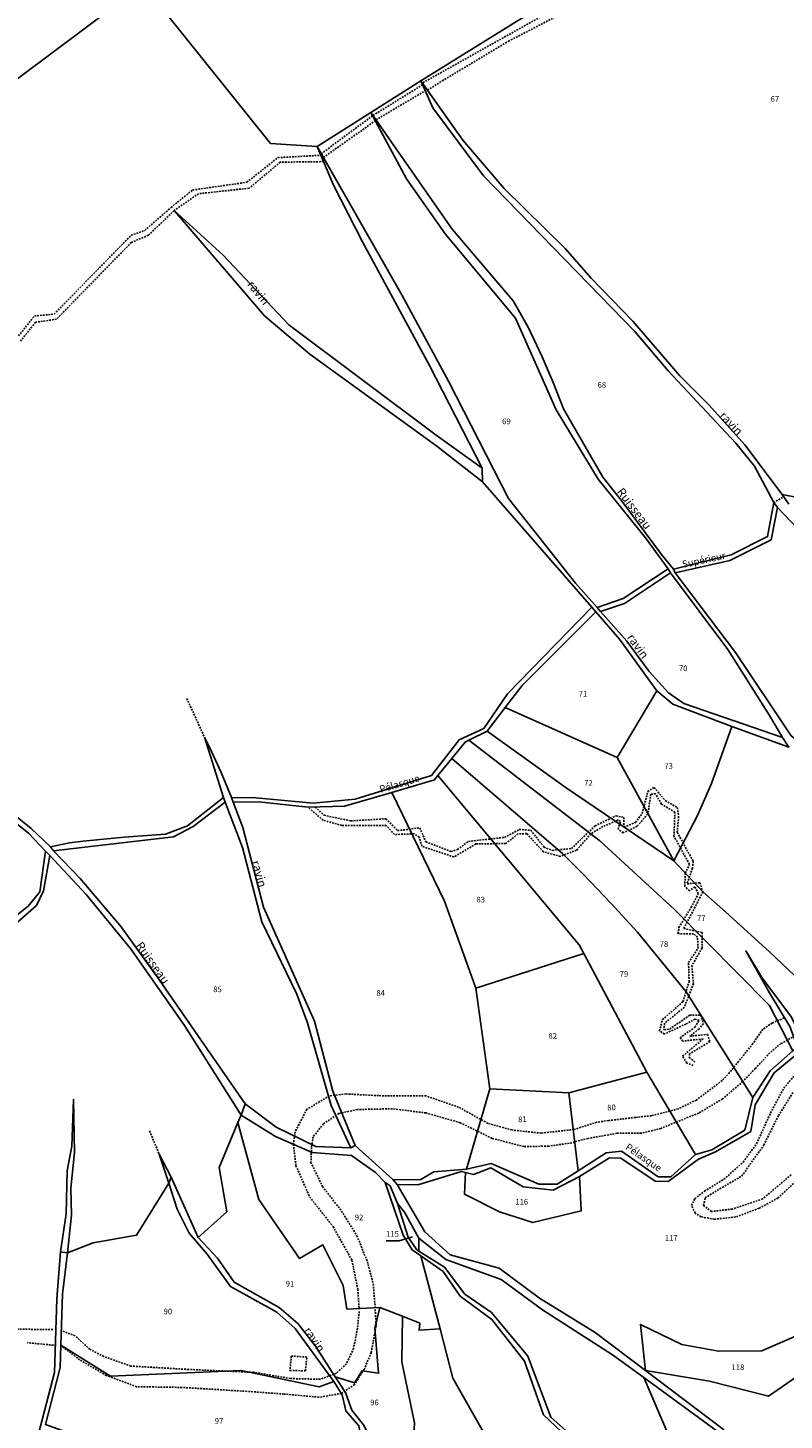
# Model space of a CAD drawing. Units: metres. Extents: x 1040222 to 1051372, y 6325005 to 6333570.
# Drawn here: x 1043801 to 1044069, y 6327172 to 6327665 of the extents above; entities that cross this region are included whole.
import ezdxf
from ezdxf.enums import TextEntityAlignment as Align

# ---------------------------------------------------------------- set-up
doc = ezdxf.new("R2010")
doc.units = ezdxf.units.M
doc.linetypes.add('TOPO1', pattern=[1, 0.6, -0.4])
for name, color, linetype in [('ig_cad_detail_lineaire', 252, 'TOPO1'), ('ig_cad_divers_texte', 8, 'CONTINUOUS'), ('ig_cad_fleche_de_rattachement', 3, 'CONTINUOUS'), ('ig_cad_hydro', 140, 'CONTINUOUS'), ('ig_cad_lieudit', 7, 'ByLayer'), ('ig_cad_nom_voie', 8, 'CONTINUOUS'), ('ig_cad_parcel', 3, 'CONTINUOUS'), ('ig_cad_parcel_num', 3, 'CONTINUOUS')]:
    doc.layers.add(name, color=color, linetype=linetype)
doc.styles.add('Times New Roman', font='times.ttf')

msp = doc.modelspace()

# ---------------------------------------------------------------- linework, layer by layer
at = {"layer": 'ig_cad_detail_lineaire'}
for points in [[(1044185.73, 6327778.52), (1044180.19, 6327768.82), (1044174.9, 6327760.95), (1044167.3, 6327756.05), (1044147.91, 6327751.17), (1044098.49, 6327730.84), (1044076.22, 6327723.2), (1044059.54, 6327715.49), (1044041.91, 6327697.83), (1044035.28, 6327691.9), (1044013.9, 6327681.35), (1043986.28, 6327670.31), (1043941.08, 6327645.03)], [(1043942.87, 6327642.5), (1043948.06, 6327645.77), (1043971.52, 6327659.78), (1043992.26, 6327670.54), (1044007.32, 6327676.13), (1044021.85, 6327682.55), (1044039.59, 6327692.18), (1044053.72, 6327706.63), (1044062.41, 6327714.02), (1044076.69, 6327721.13), (1044092.03, 6327725.92), (1044126.67, 6327739.78), (1044147.37, 6327748.46), (1044162.86, 6327752.09), (1044172.38, 6327756.2), (1044178.89, 6327761.89), (1044188.08, 6327776.63)], [(1043941.15, 6327644.38), (1043923.51, 6327633.51)], [(1043924.59, 6327631.96), (1043942.09, 6327642.27)], [(1043923.41, 6327633.4), (1043905.24, 6327619.99)], [(1043906.01, 6327618.65), (1043924.36, 6327631.63)], [(1043798.05, 6327555.51), (1043803.67, 6327562.56), (1043810.64, 6327563.17), (1043837.91, 6327591.12), (1043842.74, 6327592.85), (1043852.04, 6327600.94), (1043859.66, 6327607.14), (1043878.84, 6327609.86), (1043889.9, 6327618.59), (1043905.1, 6327619.42)], [(1043906.04, 6327617.18), (1043890.71, 6327616.98), (1043879.68, 6327607.76), (1043861.78, 6327605.82), (1043853.17, 6327599.86), (1043844.01, 6327591.12), (1043838.01, 6327588.58), (1043811.48, 6327561.41), (1043804.06, 6327560.31), (1043798.46, 6327553.3)], [(1044065.43, 6327496.5), (1044068.94, 6327498.58)], [(1043857.62, 6327427.15), (1043864.05, 6327413.15)], [(1044036.96, 6327297.3), (1044034.61, 6327298.13), (1044033.19, 6327300.58), (1044040.47, 6327306.72), (1044033.3, 6327305.9), (1044032.25, 6327307.05), (1044037.55, 6327310.83), (1044038.99, 6327313.27), (1044037.57, 6327313.73), (1044034.31, 6327311.95), (1044026.72, 6327308.43), (1044025.01, 6327309.56), (1044026.02, 6327313.51), (1044033.31, 6327319.85), (1044035.48, 6327326.91), (1044035.26, 6327333.75), (1044038.65, 6327338.8), (1044038.46, 6327342.69), (1044037.04, 6327343.88), (1044031.51, 6327343.95), (1044031.89, 6327346.12), (1044036.16, 6327353.26), (1044038.73, 6327358.11), (1044037.55, 6327360.49), (1044035.46, 6327359.07), (1044033.95, 6327360.75), (1044034.13, 6327365.35), (1044035.58, 6327368.51), (1044030.12, 6327378.45), (1044030.45, 6327386.92), (1044025.68, 6327389.81), (1044023.62, 6327393.45), (1044021.93, 6327393.31), (1044020.83, 6327386.3), (1044017.08, 6327381.93), (1044012.1, 6327379.66), (1044010.31, 6327380.89), (1044011.24, 6327383.67), (1044010.37, 6327384.17), (1044004.96, 6327381.82), (1044000.68, 6327379.27), (1043995.62, 6327373.45), (1043989.82, 6327371.28), (1043983.83, 6327372.96), (1043978, 6327379.36), (1043974.89, 6327379.26), (1043970.61, 6327375.85), (1043959.97, 6327375.7), (1043952.2, 6327371.08), (1043940.84, 6327374.88), (1043939.92, 6327378.11), (1043938.09, 6327379.27), (1043931.12, 6327379.03), (1043928.27, 6327382.19), (1043912.55, 6327382.24), (1043905.92, 6327384.08), (1043900.55, 6327388.67)], [(1043903.12, 6327388.74), (1043906.22, 6327385.84), (1043915.7, 6327383.86), (1043928.12, 6327384.61), (1043932.27, 6327380.41), (1043940.13, 6327381.39), (1043942.27, 6327376.46), (1043951.15, 6327373.01), (1043953.48, 6327373.7), (1043957.32, 6327376.58), (1043970.13, 6327378.03), (1043975.35, 6327380.82), (1043979.44, 6327380.54), (1043984.11, 6327374.58), (1043986.98, 6327373.42), (1043993.83, 6327374.07), (1044002.18, 6327382.13), (1044009.61, 6327385.65), (1044012.31, 6327385.09), (1044012.41, 6327381.67), (1044016.47, 6327383.27), (1044018.83, 6327386.45), (1044020.87, 6327394.25), (1044023.09, 6327395.71), (1044027.05, 6327391.02), (1044031.33, 6327388.54), (1044031.75, 6327385.4), (1044031.28, 6327379.79), (1044036.95, 6327369.49), (1044036.65, 6327367.08), (1044034.74, 6327361.56), (1044039.28, 6327361.98), (1044040.36, 6327358.74), (1044033.62, 6327345.78), (1044040.08, 6327344.35), (1044040.04, 6327338.87), (1044036.49, 6327332.64), (1044036.98, 6327326.3), (1044033.78, 6327317.89), (1044026.75, 6327312.2), (1044026.58, 6327309.91), (1044028.58, 6327310.18), (1044035.69, 6327315.05), (1044039.64, 6327315.09), (1044040.49, 6327312.03), (1044038.98, 6327310.24), (1044035.68, 6327307.65), (1044041.99, 6327308.3), (1044042.84, 6327305.72), (1044035.65, 6327301.39), (1044035.52, 6327300.16), (1044037.91, 6327298.19)], [(1044069.11, 6327314.13), (1044064.85, 6327312.29), (1044061.53, 6327310.1), (1044058.09, 6327305.07), (1044052.96, 6327298.72), (1044049.81, 6327294.75), (1044047.15, 6327291.93), (1044038.04, 6327285.07), (1044031.59, 6327281.92), (1044022.13, 6327279.5), (1044016.45, 6327278.91), (1044006.89, 6327277.8), (1044002.83, 6327277.21), (1043994.71, 6327274.64)], [(1044072.07, 6327307.26), (1044067.92, 6327305.01), (1044064.03, 6327301.75), (1044058.9, 6327296.2), (1044054.5, 6327291.61), (1044047.31, 6327285.46), (1044038.87, 6327280.45), (1044025.5, 6327275.04), (1044018.5, 6327273.31), (1044009.98, 6327273.32), (1043999.67, 6327271.47), (1043994.85, 6327270.34)], [(1044075.33, 6327258.29), (1044066.97, 6327250.4), (1044060.29, 6327246.75), (1044051.96, 6327243.68), (1044044.4, 6327242.87), (1044039.71, 6327243.75), (1044037.6, 6327245.04), (1044036.33, 6327247.74), (1044037.48, 6327250.14), (1044040.92, 6327252.8), (1044047.8, 6327257.03), (1044054.65, 6327263.09), (1044059.37, 6327269.58), (1044064.27, 6327280.47), (1044069.01, 6327289.23), (1044074.95, 6327296.43)], [(1043994.71, 6327274.64), (1043983.11, 6327273.34), (1043972.71, 6327274.46), (1043964.22, 6327276.81), (1043953.85, 6327282.55), (1043942.34, 6327286.51), (1043925.52, 6327286.61), (1043914, 6327287.21), (1043908.13, 6327286.53), (1043900.17, 6327281.79), (1043895.97, 6327273.85), (1043895.37, 6327269.42), (1043896.27, 6327261.8), (1043901.12, 6327250.78), (1043909.39, 6327240.28), (1043916.11, 6327228.36), (1043918.13, 6327218.08), (1043918.66, 6327211.16)], [(1044071.6, 6327258.6), (1044061.51, 6327250.05), (1044050.76, 6327246.45), (1044043.42, 6327245.6), (1044040.57, 6327247.75), (1044041.16, 6327250.44), (1044046.34, 6327253.64), (1044054.11, 6327258.16), (1044061.92, 6327269.14), (1044067.13, 6327279.58), (1044072.34, 6327287.88)], [(1043994.99, 6327270.08), (1043985.72, 6327268.72), (1043977.03, 6327268.59), (1043965.7, 6327271.49), (1043954.4, 6327277.05), (1043942.31, 6327280.49), (1043930.42, 6327281.97), (1043917.96, 6327281.7), (1043911.5, 6327280.31), (1043905.99, 6327276.63), (1043902.37, 6327272.04), (1043901.79, 6327268.32), (1043901.57, 6327263), (1043905.68, 6327254.47), (1043912.43, 6327245.75), (1043917.86, 6327237.04), (1043921.59, 6327227.8), (1043923.62, 6327219.99), (1043924.33, 6327211.84)], [(1043844.45, 6327274.11), (1043847.84, 6327265.95)], [(1043924.34, 6327210.95), (1043924.67, 6327205.09), (1043922.91, 6327195.72), (1043920.42, 6327189.71), (1043916.99, 6327184.4), (1043912.43, 6327181.24), (1043904.48, 6327179.87), (1043892.02, 6327181.01), (1043878.98, 6327181.96), (1043855.93, 6327183.34), (1043839.86, 6327183.61), (1043829.11, 6327187.58), (1043819.69, 6327193.13), (1043813.02, 6327198.26)], [(1043918.66, 6327210.27), (1043918.05, 6327204.26), (1043916.69, 6327197.17), (1043914.13, 6327191.72), (1043910.59, 6327188.35), (1043904.91, 6327186.24), (1043894.32, 6327186.49), (1043881.47, 6327188.69), (1043858.23, 6327189.71), (1043837.82, 6327190.9), (1043828.2, 6327194.32), (1043823.31, 6327196.83), (1043818.04, 6327201.64), (1043813.13, 6327203.44)], [(1043810.15, 6327203.83), (1043794.89, 6327203.98)], [(1043811.37, 6327198.19), (1043801.12, 6327199.19)], [(1043900.15, 6327194.08), (1043894.62, 6327194.46), (1043894.15, 6327189.39)], [(1043894.15, 6327189.39), (1043899.62, 6327189.21), (1043900.15, 6327194.08)]]:
    msp.add_lwpolyline(points, dxfattribs=at)
at = {"layer": 'ig_cad_fleche_de_rattachement'}
msp.add_lwpolyline([(1043928.19, 6327235.28), (1043932.82, 6327235.26), (1043937.54, 6327236.62)], dxfattribs=at)
at = {"layer": 'ig_cad_hydro'}
for points in [[(1044070.78, 6327495.98), (1044068.38, 6327499.35), (1044055.23, 6327516.99), (1044042.63, 6327530.93), (1044032.24, 6327541.35), (1044015.54, 6327560.66), (1044000.76, 6327575.96), (1043991.56, 6327586.49), (1043969.99, 6327607.65), (1043955.35, 6327624.83), (1043940.53, 6327645.82), (1043944.76, 6327636.22), (1043962.68, 6327612.2), (1044016.29, 6327557.02), (1044028.08, 6327543.13), (1044052.01, 6327517.5), (1044058.59, 6327509.37), (1044065.43, 6327496.5), (1044066.8, 6327494.72), (1044083.22, 6327477.6)], [(1044071.62, 6327413.94), (1044051.94, 6327443.41), (1044030.55, 6327471.67), (1044029.99, 6327472.98), (1044025.74, 6327478.19), (1044011.47, 6327497.41), (1044004.89, 6327505.55), (1043990.95, 6327529.63), (1043987.35, 6327538.95), (1043983.43, 6327548.13), (1043978.51, 6327558.64), (1043973.15, 6327567.87), (1043951.56, 6327593.32), (1043922.8, 6327634.51), (1043935.44, 6327611.08), (1043949.09, 6327591.57), (1043973.97, 6327561.81), (1043988.41, 6327529.33), (1044003.28, 6327504.74), (1044020.03, 6327484.05), (1044028.02, 6327473.03), (1044028.87, 6327471.63), (1044049.17, 6327444.51), (1044063.93, 6327421.18), (1044068.51, 6327413.39), (1044070.79, 6327409.97)], [(1044047.62, 6327168.4), (1044020.03, 6327189.35), (1044002.19, 6327202.78), (1043982.45, 6327214.92), (1043968.23, 6327225.51), (1043950.85, 6327230.24), (1043941.93, 6327238.42), (1043932.08, 6327255.21), (1043930.58, 6327256.89), (1043917.26, 6327268.92), (1043915.69, 6327268.16), (1043903.34, 6327268.64), (1043889.28, 6327275.47), (1043878.28, 6327283.75), (1043847.99, 6327327.5), (1043834.38, 6327346.37), (1043819.87, 6327363.43), (1043810.45, 6327373.3), (1043809.38, 6327374.69), (1043802.54, 6327381.12), (1043787.65, 6327393.07)], [(1043788.04, 6327390.33), (1043801.7, 6327379.45), (1043807.59, 6327373.12), (1043809.09, 6327371.55), (1043822.01, 6327357.81), (1043837.7, 6327338.74), (1043856.82, 6327311.44), (1043876.83, 6327279.73), (1043889.03, 6327272.18), (1043901.97, 6327266.46), (1043915.98, 6327265.43), (1043924.41, 6327259.38), (1043927.89, 6327255.92), (1043929.64, 6327254.68), (1043932.23, 6327248.48), (1043934.7, 6327245.4), (1043939.76, 6327236.13), (1043949.38, 6327228.63), (1043968.96, 6327221.56), (1043983.62, 6327210.76), (1044008.39, 6327194.86), (1044019.49, 6327186.87), (1044045.41, 6327167.82)], [(1044071.45, 6327314.74), (1044061.46, 6327328.13), (1044055.57, 6327337.82), (1044063.93, 6327323.05), (1044071.18, 6327311.14)], [(1043807.58, 6327170.18), (1043812.78, 6327190.44), (1043813.02, 6327198.26), (1043813.58, 6327216.34), (1043815.35, 6327231), (1043816.81, 6327244.29), (1043816.62, 6327253.9), (1043817.88, 6327266.49), (1043817.51, 6327285.27), (1043816.95, 6327268.71), (1043815.31, 6327260), (1043814.97, 6327244.75), (1043812.89, 6327231.35), (1043811.56, 6327214.74), (1043810.75, 6327188.62), (1043802.25, 6327156.02)], [(1043920.2, 6327170.14), (1043916.11, 6327175.32), (1043913.76, 6327181.54), (1043910.2, 6327187.12), (1043903.25, 6327197.97), (1043896.99, 6327206.03), (1043890.35, 6327211.58), (1043874.43, 6327220.64), (1043868.55, 6327229.05), (1043861.63, 6327236.38), (1043852.06, 6327257.79), (1043847.84, 6327265.95), (1043851.21, 6327255.61), (1043854.19, 6327246.49), (1043858.52, 6327237.95), (1043864.82, 6327230.56), (1043873.07, 6327219.04), (1043889.56, 6327210.04), (1043896, 6327204.15), (1043909.73, 6327185.41), (1043912.69, 6327180.74), (1043913.9, 6327175.12), (1043918.52, 6327169.78)]]:
    msp.add_lwpolyline(points, dxfattribs=at)
for points in [[(1044013.4, 6327447.49), (1044004.15, 6327457.95), (1044002.89, 6327459.35), (1043995.3, 6327467.94), (1043971.56, 6327498.01), (1043950.43, 6327539.2), (1043933.86, 6327569.81), (1043903.78, 6327622.56), (1043909.53, 6327608.9), (1043919.92, 6327588.5), (1043943.58, 6327545.05), (1043962.16, 6327508.66), (1043962.34, 6327503.82), (1044001.08, 6327459.47), (1044002.46, 6327457.87), (1044010.87, 6327448.16), (1044024.02, 6327429.88), (1044029.68, 6327425.18), (1044050.6, 6327417.25), (1044070.79, 6327409.97), (1044068.51, 6327413.39), (1044033.58, 6327425.41), (1044028.2, 6327429.13), (1044021.36, 6327436.68)], [(1043962.34, 6327503.82), (1043962.16, 6327508.66), (1043945.86, 6327520.37), (1043893.8, 6327559.42), (1043870.48, 6327584.1), (1043853.17, 6327599.86), (1043885.18, 6327562.62), (1043901.15, 6327548.98), (1043946.15, 6327516.45)], [(1043877.49, 6327381.52), (1043874.07, 6327390.47), (1043873.47, 6327392.11), (1043869.75, 6327400.98), (1043865.73, 6327409.71), (1043864.05, 6327413.15), (1043870.63, 6327392.18), (1043871.19, 6327390.49), (1043877.33, 6327374.41), (1043884.14, 6327348.11), (1043896.44, 6327322.76), (1043900.19, 6327312.71), (1043908.7, 6327283.08), (1043915.69, 6327268.16), (1043917.26, 6327268.92), (1043909.38, 6327288.25), (1043902.78, 6327312.94), (1043884.78, 6327353.34)]]:
    msp.add_lwpolyline(points, close=True, dxfattribs=at)
at = {"layer": 'ig_cad_lieudit'}
for points in [[(1043744.96, 6327607.22), (1043842.18, 6327679.88), (1043887.22, 6327623.65), (1043903.78, 6327622.56), (1043922.8, 6327634.51), (1043940.53, 6327645.82), (1043992.47, 6327678.06)], [(1043992.47, 6327678.06), (1043940.53, 6327645.82), (1043922.8, 6327634.51), (1043903.78, 6327622.56), (1043887.22, 6327623.65), (1043842.18, 6327679.88), (1043744.96, 6327607.22)], [(1044079.83, 6327497.08), (1044068.38, 6327499.35), (1044070.78, 6327495.98)], [(1044070.78, 6327495.98), (1044068.38, 6327499.35), (1044079.83, 6327497.08)], [(1043802.25, 6327156.02), (1043810.75, 6327188.62), (1043811.56, 6327214.74), (1043812.89, 6327231.35), (1043815.35, 6327231), (1043824.47, 6327234.58), (1043839.87, 6327237.23), (1043851.21, 6327255.61), (1043852.06, 6327257.79), (1043861.63, 6327236.38), (1043871.85, 6327245.5), (1043869.1, 6327261.2), (1043875.74, 6327277.11), (1043876.83, 6327279.73), (1043878.28, 6327283.75), (1043889.28, 6327275.47), (1043903.34, 6327268.64), (1043915.69, 6327268.16), (1043917.26, 6327268.92), (1043930.58, 6327256.89), (1043940.24, 6327256.83), (1043945.12, 6327259.62), (1043956.62, 6327260.6), (1043965.37, 6327262.61), (1043982.24, 6327255.23), (1043988.79, 6327255.32), (1043996.17, 6327260.06), (1044006.05, 6327266.43), (1044011.59, 6327266.97), (1044024.51, 6327257.89), (1044029.01, 6327257.86), (1044037.78, 6327265.83), (1044043.56, 6327267.39), (1044055.23, 6327274.44), (1044058.04, 6327286.01), (1044064.12, 6327295.37), (1044072.25, 6327302.48)], [(1044072.25, 6327302.48), (1044064.12, 6327295.37), (1044058.04, 6327286.01), (1044055.23, 6327274.44), (1044043.56, 6327267.39), (1044037.78, 6327265.83), (1044029.01, 6327257.86), (1044024.51, 6327257.89), (1044011.59, 6327266.97), (1044006.05, 6327266.43), (1043996.17, 6327260.06), (1043988.79, 6327255.32), (1043982.24, 6327255.23), (1043965.37, 6327262.61), (1043956.62, 6327260.6), (1043945.12, 6327259.62), (1043940.24, 6327256.83), (1043930.58, 6327256.89), (1043932.08, 6327255.21), (1043941.93, 6327238.42), (1043950.85, 6327230.24), (1043968.23, 6327225.51), (1043982.45, 6327214.92), (1044002.19, 6327202.78), (1044020.03, 6327189.35), (1044047.62, 6327168.4)], [(1044047.62, 6327168.4), (1044020.03, 6327189.35), (1044002.19, 6327202.78), (1043982.45, 6327214.92), (1043968.23, 6327225.51), (1043950.85, 6327230.24), (1043941.93, 6327238.42), (1043932.08, 6327255.21), (1043930.58, 6327256.89), (1043917.26, 6327268.92), (1043915.69, 6327268.16), (1043903.34, 6327268.64), (1043889.28, 6327275.47), (1043878.28, 6327283.75), (1043876.83, 6327279.73), (1043875.74, 6327277.11), (1043869.1, 6327261.2), (1043871.85, 6327245.5), (1043861.63, 6327236.38), (1043852.06, 6327257.79), (1043851.21, 6327255.61), (1043839.87, 6327237.23), (1043824.47, 6327234.58), (1043815.35, 6327231), (1043812.89, 6327231.35), (1043811.56, 6327214.74), (1043810.75, 6327188.62), (1043802.25, 6327156.02)]]:
    msp.add_lwpolyline(points, dxfattribs=at)
at = {"layer": 'ig_cad_parcel'}
for points in [[(1043684.97, 6327656.46), (1043744.96, 6327607.22), (1043842.18, 6327679.88), (1043810.72, 6327719.23), (1043798.25, 6327716.64), (1043792.64, 6327717.57), (1043784.07, 6327722.61), (1043769.33, 6327734.47), (1043754.29, 6327719.71), (1043728.65, 6327696.77), (1043714.2, 6327684.84), (1043710.73, 6327681.59), (1043697.73, 6327669.15)], [(1043940.53, 6327645.82), (1043922.8, 6327634.51), (1043951.56, 6327593.32), (1043973.15, 6327567.87), (1043978.51, 6327558.64), (1043983.43, 6327548.13), (1043987.35, 6327538.95), (1043990.95, 6327529.63), (1044004.89, 6327505.55), (1044011.47, 6327497.41), (1044025.74, 6327478.19), (1044029.99, 6327472.98), (1044050.37, 6327477.97), (1044063.27, 6327484.48), (1044065.43, 6327496.5), (1044058.59, 6327509.37), (1044052.01, 6327517.5), (1044028.08, 6327543.13), (1044016.29, 6327557.02), (1043962.68, 6327612.2), (1043944.76, 6327636.22)], [(1043922.8, 6327634.51), (1043903.78, 6327622.56), (1043933.86, 6327569.81), (1043950.43, 6327539.2), (1043971.56, 6327498.01), (1043995.3, 6327467.94), (1044002.89, 6327459.35), (1044012.12, 6327462.57), (1044028.02, 6327473.03), (1044020.03, 6327484.05), (1044003.28, 6327504.74), (1043988.41, 6327529.33), (1043973.97, 6327561.81), (1043949.09, 6327591.57), (1043935.44, 6327611.08)], [(1044064.57, 6327483.29), (1044049.88, 6327475.97), (1044030.55, 6327471.67), (1044051.94, 6327443.41), (1044071.62, 6327413.94), (1044075.88, 6327410.77), (1044082.59, 6327405.41), (1044089.08, 6327399.8), (1044097.13, 6327390.47), (1044101.62, 6327387.05), (1044120.65, 6327380.15), (1044134.74, 6327373.77), (1044133.46, 6327385.15), (1044120.77, 6327408.21), (1044114.47, 6327427.68), (1044108.01, 6327438.06), (1044100.61, 6327455.01), (1044096.07, 6327462.14), (1044083.22, 6327477.6), (1044066.8, 6327494.72)], [(1044013.4, 6327447.49), (1044021.36, 6327436.68), (1044028.2, 6327429.13), (1044033.58, 6327425.41), (1044068.51, 6327413.39), (1044063.93, 6327421.18), (1044049.17, 6327444.51), (1044028.87, 6327471.63), (1044012.6, 6327460.84), (1044004.15, 6327457.95)], [(1044010.04, 6327406.28), (1043970.38, 6327423.93), (1043976.31, 6327431.72), (1044002.46, 6327457.87), (1044010.87, 6327448.16), (1044024.02, 6327429.88)], [(1044050.6, 6327417.25), (1044043.37, 6327397.05), (1044038.42, 6327385.79), (1044030.02, 6327369.72), (1044010.04, 6327406.28), (1044024.02, 6327429.88), (1044029.68, 6327425.18)], [(1043964.01, 6327415.55), (1043991.93, 6327395.59), (1044030.02, 6327369.72), (1044010.04, 6327406.28), (1043970.38, 6327423.93)], [(1044072.25, 6327302.48), (1044063.99, 6327318.52), (1044030.33, 6327352.54), (1044003.86, 6327376.82), (1043957.54, 6327412.41), (1043964.01, 6327415.55), (1043991.93, 6327395.59), (1044030.02, 6327369.72), (1044040.36, 6327358.74), (1044048.37, 6327351.61), (1044064.01, 6327337.35), (1044079.41, 6327322.85), (1044082.54, 6327318.51), (1044084.69, 6327315.52), (1044087.23, 6327307.14), (1044075.62, 6327306.58), (1044071.45, 6327314.74), (1044061.46, 6327328.13), (1044055.57, 6327337.82), (1044063.93, 6327323.05), (1044071.18, 6327311.14), (1044073.89, 6327303.93)], [(1043951.45, 6327405.92), (1043990.81, 6327372.2), (1043998.09, 6327364.9), (1044007.76, 6327354.78), (1044017.19, 6327344.43), (1044034.38, 6327323.39), (1044058.04, 6327286.01), (1044064.12, 6327295.37), (1044072.25, 6327302.48), (1044063.99, 6327318.52), (1044030.33, 6327352.54), (1044003.86, 6327376.82), (1043957.54, 6327412.41), (1043956.16, 6327411.75)], [(1043946.56, 6327399.86), (1043996.55, 6327340.01), (1043998.18, 6327336.96), (1044020.49, 6327294.87), (1044037.78, 6327265.83), (1044043.56, 6327267.39), (1044055.23, 6327274.44), (1044058.04, 6327286.01), (1044034.38, 6327323.39), (1044017.19, 6327344.43), (1044007.76, 6327354.78), (1043998.09, 6327364.9), (1043990.81, 6327372.2), (1043951.45, 6327405.92)], [(1043930.17, 6327393.95), (1043948.82, 6327355.47), (1043959.95, 6327324.69), (1043998.18, 6327336.96), (1043996.55, 6327340.01), (1043946.56, 6327399.86), (1043945.36, 6327398.39)], [(1043956.62, 6327260.6), (1043945.12, 6327259.62), (1043940.24, 6327256.83), (1043930.58, 6327256.89), (1043917.26, 6327268.92), (1043909.38, 6327288.25), (1043902.78, 6327312.94), (1043884.78, 6327353.34), (1043877.49, 6327381.52), (1043874.07, 6327390.47), (1043882.96, 6327390.62), (1043900.55, 6327388.67), (1043913.45, 6327389.05), (1043930.17, 6327393.95), (1043948.82, 6327355.47), (1043959.95, 6327324.69), (1043964.93, 6327288.99)], [(1043859.84, 6327381.89), (1043852.97, 6327378.17), (1043810.45, 6327373.3), (1043819.87, 6327363.43), (1043834.38, 6327346.37), (1043847.99, 6327327.5), (1043878.28, 6327283.75), (1043889.28, 6327275.47), (1043903.34, 6327268.64), (1043915.69, 6327268.16), (1043908.7, 6327283.08), (1043900.19, 6327312.71), (1043896.44, 6327322.76), (1043884.14, 6327348.11), (1043877.33, 6327374.41), (1043871.19, 6327390.49)], [(1043959.95, 6327324.69), (1043964.93, 6327288.99), (1043992.94, 6327287.61), (1044020.49, 6327294.87), (1043998.18, 6327336.96)], [(1044020.49, 6327294.87), (1043992.94, 6327287.61), (1043996.17, 6327260.06), (1044006.05, 6327266.43), (1044011.59, 6327266.97), (1044024.51, 6327257.89), (1044029.01, 6327257.86), (1044037.78, 6327265.83)], [(1043956.62, 6327260.6), (1043964.93, 6327288.99), (1043992.94, 6327287.61), (1043996.17, 6327260.06), (1043988.79, 6327255.32), (1043982.24, 6327255.23), (1043965.37, 6327262.61)], [(1043875.74, 6327277.11), (1043869.1, 6327261.2), (1043871.85, 6327245.5), (1043861.63, 6327236.38), (1043868.55, 6327229.05), (1043874.43, 6327220.64), (1043890.35, 6327211.58), (1043896.99, 6327206.03), (1043903.25, 6327197.97), (1043910.2, 6327187.12), (1043917.04, 6327184.97), (1043919.68, 6327189.25), (1043925.53, 6327188.36), (1043924.19, 6327204.33), (1043925.99, 6327211.67), (1043914.28, 6327211.09), (1043912.94, 6327219.37), (1043905.81, 6327233.76), (1043897.55, 6327228.93), (1043883.18, 6327249.88)], [(1043875.74, 6327277.11), (1043876.83, 6327279.73), (1043889.03, 6327272.18), (1043901.97, 6327266.46), (1043915.98, 6327265.43), (1043924.41, 6327259.38), (1043927.89, 6327255.92), (1043934.22, 6327237.24), (1043937.46, 6327232.01), (1043940.45, 6327229.91), (1043947.28, 6327204.1), (1043939.87, 6327203.58), (1043940.09, 6327206.08), (1043933.95, 6327208.51), (1043925.99, 6327211.67), (1043914.28, 6327211.09), (1043912.94, 6327219.37), (1043905.81, 6327233.76), (1043897.55, 6327228.93), (1043883.18, 6327249.88)], [(1043996.64, 6327258.04), (1043997.28, 6327245.8), (1043980.14, 6327241.77), (1043968.37, 6327245.45), (1043955.92, 6327251.73), (1043956.34, 6327259.39), (1043959.09, 6327258.72), (1043965.32, 6327261.06), (1043976.7, 6327254.29), (1043987.34, 6327253.11)], [(1043815.35, 6327231), (1043824.47, 6327234.58), (1043839.87, 6327237.23), (1043851.21, 6327255.61), (1043854.19, 6327246.49), (1043858.52, 6327237.95), (1043864.82, 6327230.56), (1043873.07, 6327219.04), (1043889.56, 6327210.04), (1043896, 6327204.15), (1043909.73, 6327185.41), (1043904.46, 6327183.5), (1043876.85, 6327189.34), (1043830.57, 6327187.36), (1043813.02, 6327198.26), (1043813.58, 6327216.34)], [(1043939.76, 6327236.13), (1043939.83, 6327231.58), (1043939.02, 6327232.09), (1043935.98, 6327236.52), (1043932.23, 6327248.48), (1043934.7, 6327245.4)], [(1043940.45, 6327229.91), (1043948.34, 6327224.39), (1043954.44, 6327215.6), (1043965.64, 6327207.44), (1043977.14, 6327192.64), (1043983.88, 6327173.66), (1044000.98, 6327157.45), (1044001.16, 6327152.66), (1043996.14, 6327135.9), (1043992.34, 6327121.87), (1043992.28, 6327112.34), (1043993.73, 6327101.01), (1043999.5, 6327071.56), (1043999.57, 6327064.44), (1043997.45, 6327060.11), (1043990.54, 6327069.8), (1043977.03, 6327083.5), (1043965.82, 6327092.55), (1043962.87, 6327106.24), (1043954.04, 6327116.16), (1043957.63, 6327124.08), (1043963.68, 6327165.68), (1043951.76, 6327186.65), (1043947.28, 6327204.1)], [(1044020.03, 6327189.35), (1044018.23, 6327205.67), (1044032.93, 6327198.54), (1044045.85, 6327196.17), (1044061.17, 6327196.3), (1044079.4, 6327204.24), (1044083.08, 6327219.27), (1044086.48, 6327196.02), (1044063.57, 6327180.2), (1044042.65, 6327185.52)], [(1043933.95, 6327208.51), (1043933.79, 6327192.45), (1043938.29, 6327170.82), (1043937.84, 6327163.87), (1043933.86, 6327156.5), (1043925.9, 6327151.65), (1043924.07, 6327152.65), (1043922.7, 6327155.77), (1043922.6, 6327165.67), (1043920.2, 6327170.14), (1043916.11, 6327175.32), (1043913.76, 6327181.54), (1043910.2, 6327187.12), (1043917.04, 6327184.97), (1043919.68, 6327189.25), (1043925.53, 6327188.36), (1043924.19, 6327204.33), (1043925.99, 6327211.67)], [(1043947.28, 6327204.1), (1043951.76, 6327186.65), (1043963.68, 6327165.68), (1043957.63, 6327124.08), (1043954.04, 6327116.16), (1043947.78, 6327129.65), (1043942.47, 6327134.3), (1043947.15, 6327140.3), (1043944.14, 6327143.05), (1043946.62, 6327145.89), (1043941.37, 6327150.38), (1043937.6, 6327145.41), (1043934.77, 6327146.82), (1043925.9, 6327151.65), (1043933.86, 6327156.5), (1043937.84, 6327163.87), (1043938.29, 6327170.82), (1043933.79, 6327192.45), (1043933.95, 6327208.51), (1043940.09, 6327206.08), (1043939.87, 6327203.58)], [(1043865, 6327154.23), (1043865.65, 6327158.29), (1043874.28, 6327158.08), (1043897.71, 6327154.09), (1043912.4, 6327148.28), (1043926.53, 6327142.3), (1043927.07, 6327147.35), (1043921.46, 6327154.06), (1043918.52, 6327169.78), (1043913.9, 6327175.12), (1043912.69, 6327180.74), (1043909.73, 6327185.41), (1043904.46, 6327183.5), (1043876.85, 6327189.34), (1043830.57, 6327187.36), (1043813.02, 6327198.26), (1043812.78, 6327190.44), (1043807.58, 6327170.18), (1043844.89, 6327156.79)], [(1044086.48, 6327196.02), (1044063.57, 6327180.2), (1044042.65, 6327185.52), (1044020.03, 6327189.35), (1044047.62, 6327168.4), (1044063.16, 6327151.42), (1044082.6, 6327136.04), (1044082.62, 6327145.85), (1044082.9, 6327150.97), (1044083.89, 6327165.1), (1044085.22, 6327179.21), (1044086.88, 6327193.28)], [(1044034.88, 6327104.6), (1044039.31, 6327140.58), (1044019.49, 6327186.87), (1044045.41, 6327167.82), (1044057.19, 6327153.43), (1044077.68, 6327134.86), (1044081.84, 6327130.18), (1044088.37, 6327113.53), (1044091.24, 6327107.28), (1044066.82, 6327106.26)]]:
    msp.add_lwpolyline(points, close=True, dxfattribs=at)
for points in [[(1043744.96, 6327607.22), (1043842.18, 6327679.88), (1043887.22, 6327623.65), (1043903.78, 6327622.56), (1043909.53, 6327608.9), (1043919.92, 6327588.5), (1043943.58, 6327545.05), (1043962.16, 6327508.66), (1043945.86, 6327520.37), (1043893.8, 6327559.42), (1043870.48, 6327584.1), (1043853.17, 6327599.86), (1043885.18, 6327562.62), (1043901.15, 6327548.98), (1043946.15, 6327516.45), (1043962.34, 6327503.82), (1044001.08, 6327459.47), (1043971.21, 6327428.84), (1043962.74, 6327416.54), (1043954.04, 6327412.5), (1043944.31, 6327399.92), (1043917.24, 6327391.49), (1043902.32, 6327390.14), (1043882.11, 6327391.96), (1043873.47, 6327392.11), (1043869.75, 6327400.98), (1043865.73, 6327409.71), (1043864.05, 6327413.15), (1043870.63, 6327392.18), (1043857.83, 6327382.1), (1043850.04, 6327379.21), (1043835.47, 6327378.1), (1043820.93, 6327376.67), (1043816.12, 6327376.13), (1043809.38, 6327374.69), (1043802.54, 6327381.12), (1043787.65, 6327393.07)], [(1043842.18, 6327679.88), (1043887.22, 6327623.65), (1043903.78, 6327622.56), (1043922.8, 6327634.51), (1043940.53, 6327645.82), (1043992.47, 6327678.06)], [(1044079.83, 6327497.08), (1044068.38, 6327499.35), (1044055.23, 6327516.99), (1044042.63, 6327530.93), (1044032.24, 6327541.35), (1044015.54, 6327560.66), (1044000.76, 6327575.96), (1043991.56, 6327586.49), (1043969.99, 6327607.65), (1043955.35, 6327624.83), (1043940.53, 6327645.82), (1043992.47, 6327678.06)], [(1044070.79, 6327409.97), (1044050.6, 6327417.25), (1044043.37, 6327397.05), (1044038.42, 6327385.79), (1044030.02, 6327369.72), (1044040.36, 6327358.74), (1044048.37, 6327351.61), (1044064.01, 6327337.35), (1044079.41, 6327322.85)], [(1043788.04, 6327390.33), (1043801.7, 6327379.45), (1043807.59, 6327373.12), (1043805.57, 6327358.77), (1043801.45, 6327353.64), (1043793.92, 6327347.68)], [(1043797.61, 6327347.85), (1043804.44, 6327353.91), (1043806.94, 6327359.1), (1043809.09, 6327371.55), (1043822.01, 6327357.81), (1043837.7, 6327338.74), (1043856.82, 6327311.44), (1043876.83, 6327279.73), (1043875.74, 6327277.11), (1043869.1, 6327261.2), (1043871.85, 6327245.5), (1043861.63, 6327236.38), (1043852.06, 6327257.79), (1043847.84, 6327265.95), (1043851.21, 6327255.61), (1043839.87, 6327237.23), (1043824.47, 6327234.58), (1043815.35, 6327231), (1043816.81, 6327244.29), (1043816.62, 6327253.9), (1043817.88, 6327266.49), (1043817.51, 6327285.27), (1043816.95, 6327268.71), (1043815.31, 6327260), (1043814.97, 6327244.75), (1043812.89, 6327231.35), (1043811.56, 6327214.74), (1043810.75, 6327188.62), (1043802.25, 6327156.02)], [(1044079.4, 6327204.24), (1044061.17, 6327196.3), (1044045.85, 6327196.17), (1044032.93, 6327198.54), (1044018.23, 6327205.67), (1044020.03, 6327189.35), (1044002.19, 6327202.78), (1043982.45, 6327214.92), (1043968.23, 6327225.51), (1043950.85, 6327230.24), (1043941.93, 6327238.42), (1043932.08, 6327255.21), (1043939.45, 6327255.03), (1043954.92, 6327259.73), (1043956.34, 6327259.39), (1043955.92, 6327251.73), (1043968.37, 6327245.45), (1043980.14, 6327241.77), (1043997.28, 6327245.8), (1043996.64, 6327258.04), (1044007.27, 6327264.66), (1044011.32, 6327264.44), (1044023.47, 6327256.39), (1044028.1, 6327256.2), (1044038.84, 6327264.1), (1044044.83, 6327266.74), (1044057.28, 6327273.94), (1044058.84, 6327283.38), (1044065.54, 6327294.64), (1044074.28, 6327301.88)], [(1044002.67, 6327158.42), (1043986.53, 6327172.83), (1043978.39, 6327194.42), (1043965.46, 6327209.81), (1043956.04, 6327216.4), (1043948.88, 6327225.86), (1043939.83, 6327231.58), (1043939.76, 6327236.13), (1043949.38, 6327228.63), (1043968.96, 6327221.56), (1043983.62, 6327210.76), (1044008.39, 6327194.86), (1044019.49, 6327186.87), (1044039.31, 6327140.58)]]:
    msp.add_lwpolyline(points, dxfattribs=at)

# ---------------------------------------------------------------- texts
at = {"layer": 'ig_cad_divers_texte', "style": 'Times New Roman'}
for s, rotation, p in [('ravin', 308.9, (1043878.11, 6327573.02)), ('ravin', 313.2, (1044045.32, 6327526.4)), ('Ruisseau', 307.3, (1044008.97, 6327499.72)), ('ravin', 305.9, (1044012.57, 6327448.2)), ('ravin', 285.7, (1043879.63, 6327369.13)), ('Ruisseau', 305.5, (1043838.62, 6327339.17)), ('ravin', 304.1, (1043898.13, 6327202.95))]:
    msp.add_text(s, height=3, rotation=rotation, dxfattribs=at).set_placement(p, align=Align.BOTTOM_LEFT)
at = {"layer": 'ig_cad_nom_voie', "style": 'Times New Roman'}
for s, rotation, p in [('Supérieur', 12.1, (1044033.43, 6327472.61)), ('Pélasque', 16.5, (1043926.51, 6327393)), ('Pélasque', 325.7, (1044012.22, 6327267.18))]:
    msp.add_text(s, height=2.5, rotation=rotation, dxfattribs=at).set_placement(p, align=Align.BOTTOM_LEFT)
at = {"layer": 'ig_cad_parcel_num', "style": 'Times New Roman'}
for s, p in [('67', (1044064.32, 6327637.74)), ('68', (1044003.05, 6327536.52)), ('69', (1043969.28, 6327523.61)), ('70', (1044031.87, 6327436.24)), ('71', (1043996.39, 6327427.25)), ('73', (1044026.72, 6327401.65)), ('72', (1043998.31, 6327395.65)), ('83', (1043960.19, 6327354.37)), ('77', (1044038.26, 6327347.8)), ('78', (1044025.06, 6327338.64)), ('79', (1044010.89, 6327328.09)), ('85', (1043866.96, 6327322.61)), ('84', (1043924.75, 6327321.34)), ('82', (1043985.68, 6327306.12)), ('116', (1043973.93, 6327247.44)), ('92', (1043917.11, 6327241.89)), ('115', (1043928.19, 6327236.03)), ('117', (1044026.88, 6327234.68)), ('91', (1043892.64, 6327218.43)), ('90', (1043849.42, 6327208.6)), ('118', (1044050.48, 6327188.85)), ('96', (1043922.55, 6327176.39)), ('97', (1043867.51, 6327169.85))]:
    msp.add_text(s, height=2, dxfattribs=at).set_placement(p, align=Align.BOTTOM_LEFT)
for s, rotation, p in [('80', 2.8, (1044006.55, 6327280.74)), ('81', 3.7, (1043975.03, 6327276.53))]:
    msp.add_text(s, height=2, rotation=rotation, dxfattribs=at).set_placement(p, align=Align.BOTTOM_LEFT)

doc.saveas('drawing.dxf')
